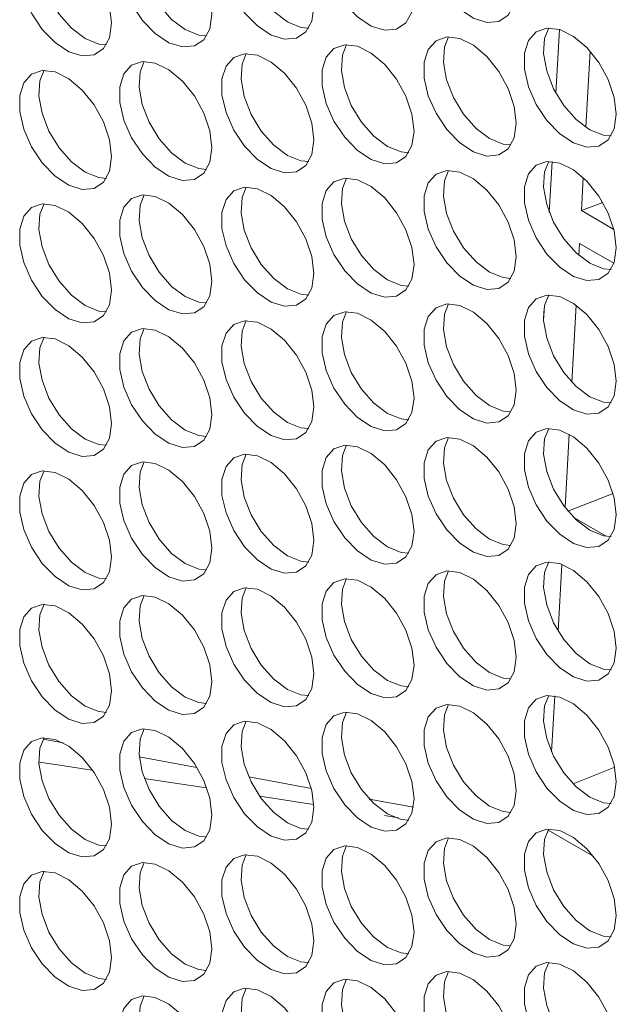
# Model space of a CAD drawing. Units: millimetres. Extents: x 74 to 2910, y 52 to 2015.
# Drawn here: x 2295 to 2332, y 1465 to 1526 of the extents above; entities that cross this region are included whole.
import ezdxf

# ---------------------------------------------------------------- set-up
doc = ezdxf.new("R2010")
doc.units = ezdxf.units.MM
doc.header["$LTSCALE"] = 10

msp = doc.modelspace()

# ---------------------------------------------------------------- linework, layer by layer
at = {"color": 7, "linetype": 'Continuous', "lineweight": 15}
for p, q in [((2328.076, 1525.058), (2327.862, 1521.165)), ((2329.699, 1519.076), (2329.955, 1523.739)), ((2327.633, 1516.981), (2327.461, 1513.867)), ((2329.419, 1513.98), (2329.531, 1516.008)), ((2330.744, 1514.467), (2329.419, 1513.98)), ((2329.419, 1513.98), (2331.411, 1512.83)), ((2329.268, 1511.239), (2329.309, 1511.976)), ((2329.309, 1511.976), (2331.415, 1510.761)), ((2327.138, 1507.989), (2327.105, 1507.386)), ((2328.842, 1503.481), (2329.101, 1508.195)), ((2328.421, 1495.812), (2328.668, 1500.308)), ((2331.365, 1496.671), (2328.59, 1495.6)), ((2328.927, 1495.227), (2330.937, 1494.067)), ((2328.005, 1488.256), (2328.23, 1492.344)), ((2327.599, 1480.869), (2327.788, 1484.299)), ((2331.461, 1479.946), (2328.91, 1478.914)), ((2302.685, 1479.256), (2306.467, 1478.671)), ((2309.759, 1478.161), (2313.031, 1477.655)), ((2317.37, 1476.983), (2318.236, 1476.849)), ((2327.382, 1476.089), (2330.186, 1474.469))]:
    msp.add_line(p, q, dxfattribs=at)
at = {"color": 8, "linetype": 'Continuous', "lineweight": 15}
for p, q in [((2296.502, 1481.649), (2297.721, 1481.426)), ((2302.374, 1480.572), (2305.9, 1479.924)), ((2309.084, 1479.34), (2312.903, 1478.639)), ((2316.443, 1477.989), (2319.143, 1477.494))]:
    msp.add_line(p, q, dxfattribs=at)
at = {"color": 7, "linetype": 'Continuous', "lineweight": 15, "flags": 128}
for points in [[(2325.435, 1527.488), (2325.309, 1528.523), (2324.943, 1529.611), (2324.37, 1530.656), (2323.64, 1531.564), (2322.818, 1532.256), (2321.977, 1532.668), (2321.192, 1532.766), (2320.533, 1532.539), (2320.058, 1532.009), (2319.809, 1531.222), (2319.809, 1530.248), (2320.058, 1529.175), (2320.533, 1528.096), (2321.192, 1527.108), (2321.977, 1526.3), (2322.818, 1525.742), (2323.64, 1525.484), (2324.37, 1525.549), (2324.943, 1525.932), (2325.309, 1526.598), (2325.435, 1527.488)], [(2319.184, 1527.013), (2319.058, 1528.049), (2318.692, 1529.137), (2318.119, 1530.182), (2317.389, 1531.09), (2316.567, 1531.781), (2315.726, 1532.194), (2314.941, 1532.291), (2314.282, 1532.065), (2313.807, 1531.535), (2313.559, 1530.748), (2313.559, 1529.774), (2313.807, 1528.7), (2314.282, 1527.622), (2314.941, 1526.634), (2315.726, 1525.825), (2316.567, 1525.267), (2317.389, 1525.009), (2318.119, 1525.075), (2318.692, 1525.457), (2319.058, 1526.123), (2319.184, 1527.013)], [(2313.06, 1526.466), (2312.935, 1527.501), (2312.569, 1528.59), (2311.995, 1529.634), (2311.265, 1530.543), (2310.443, 1531.234), (2309.602, 1531.646), (2308.818, 1531.744), (2308.158, 1531.517), (2307.683, 1530.987), (2307.435, 1530.2), (2307.435, 1529.227), (2307.683, 1528.153), (2308.158, 1527.074), (2308.818, 1526.087), (2309.602, 1525.278), (2310.443, 1524.72), (2311.265, 1524.462), (2311.995, 1524.527), (2312.569, 1524.91), (2312.935, 1525.576), (2313.06, 1526.466)], [(2308.925, 1531.75), (2308.676, 1531.111), (2308.613, 1530.177), (2308.801, 1529.119), (2309.223, 1528.033), (2309.841, 1527.014), (2310.6, 1526.153), (2311.434, 1525.527)], [(2306.81, 1525.992), (2306.684, 1527.027), (2306.318, 1528.115), (2305.745, 1529.16), (2305.014, 1530.068), (2304.193, 1530.759), (2303.352, 1531.172), (2302.567, 1531.269), (2301.908, 1531.043), (2301.433, 1530.513), (2301.184, 1529.726), (2301.184, 1528.752), (2301.433, 1527.678), (2301.908, 1526.6), (2302.567, 1525.612), (2303.352, 1524.804), (2304.193, 1524.245), (2305.014, 1523.988), (2305.745, 1524.053), (2306.318, 1524.435), (2306.684, 1525.101), (2306.81, 1525.992)], [(2302.675, 1531.276), (2302.426, 1530.637), (2302.363, 1529.703), (2302.55, 1528.645), (2302.972, 1527.559), (2303.59, 1526.54), (2304.35, 1525.679), (2305.183, 1525.052)], [(2300.686, 1525.444), (2300.56, 1526.479), (2300.194, 1527.568), (2299.621, 1528.612), (2298.891, 1529.521), (2298.069, 1530.212), (2297.228, 1530.625), (2296.443, 1530.722), (2295.784, 1530.495), (2295.309, 1529.965), (2295.061, 1529.178), (2295.061, 1528.205), (2295.309, 1527.131), (2295.784, 1526.052), (2296.443, 1525.065), (2297.228, 1524.256), (2298.069, 1523.698), (2298.891, 1523.44), (2299.621, 1523.505), (2300.194, 1523.888), (2300.56, 1524.554), (2300.686, 1525.444)], [(2296.551, 1530.728), (2296.302, 1530.09), (2296.239, 1529.155), (2296.427, 1528.098), (2296.848, 1527.011), (2297.466, 1525.992), (2298.226, 1525.131), (2299.06, 1524.505)], [(2311.434, 1525.527), (2312.268, 1525.19), (2312.74, 1525.142)], [(2305.183, 1525.052), (2306.017, 1524.716), (2306.49, 1524.667)], [(2331.558, 1519.87), (2331.433, 1520.905), (2331.067, 1521.994), (2330.493, 1523.038), (2329.763, 1523.947), (2328.941, 1524.638), (2328.101, 1525.05), (2327.316, 1525.148), (2326.657, 1524.921), (2326.182, 1524.391), (2325.933, 1523.604), (2325.933, 1522.63), (2326.182, 1521.557), (2326.657, 1520.478), (2327.316, 1519.491), (2328.101, 1518.682), (2328.941, 1518.124), (2329.763, 1517.866), (2330.493, 1517.931), (2331.067, 1518.314), (2331.433, 1518.98), (2331.558, 1519.87)], [(2327.424, 1525.154), (2327.174, 1524.515), (2327.111, 1523.581), (2327.299, 1522.523), (2327.721, 1521.437), (2328.339, 1520.418), (2329.098, 1519.557), (2329.932, 1518.93)], [(2299.06, 1524.505), (2299.893, 1524.169), (2300.366, 1524.12)], [(2325.435, 1519.322), (2325.309, 1520.358), (2324.943, 1521.446), (2324.37, 1522.491), (2323.64, 1523.399), (2322.818, 1524.09), (2321.977, 1524.503), (2321.192, 1524.6), (2320.533, 1524.374), (2320.058, 1523.843), (2319.809, 1523.057), (2319.809, 1522.083), (2320.058, 1521.009), (2320.533, 1519.931), (2321.192, 1518.943), (2321.977, 1518.134), (2322.818, 1517.576), (2323.64, 1517.318), (2324.37, 1517.384), (2324.943, 1517.766), (2325.309, 1518.432), (2325.435, 1519.322)], [(2321.3, 1524.606), (2321.051, 1523.968), (2320.988, 1523.033), (2321.175, 1521.976), (2321.597, 1520.889), (2322.215, 1519.87), (2322.975, 1519.009), (2323.808, 1518.383)], [(2319.184, 1518.848), (2319.058, 1519.883), (2318.692, 1520.972), (2318.119, 1522.016), (2317.389, 1522.925), (2316.567, 1523.616), (2315.726, 1524.028), (2314.941, 1524.126), (2314.282, 1523.899), (2313.807, 1523.369), (2313.559, 1522.582), (2313.559, 1521.609), (2313.807, 1520.535), (2314.282, 1519.456), (2314.941, 1518.469), (2315.726, 1517.66), (2316.567, 1517.102), (2317.389, 1516.844), (2318.119, 1516.909), (2318.692, 1517.292), (2319.058, 1517.958), (2319.184, 1518.848)], [(2315.049, 1524.132), (2314.8, 1523.493), (2314.737, 1522.559), (2314.925, 1521.502), (2315.346, 1520.415), (2315.964, 1519.396), (2316.724, 1518.535), (2317.558, 1517.909)], [(2306.81, 1517.826), (2306.684, 1518.861), (2306.318, 1519.95), (2305.745, 1520.995), (2305.014, 1521.903), (2304.193, 1522.594), (2303.352, 1523.007), (2302.567, 1523.104), (2301.908, 1522.878), (2301.433, 1522.347), (2301.184, 1521.56), (2301.184, 1520.587), (2301.433, 1519.513), (2301.908, 1518.434), (2302.567, 1517.447), (2303.352, 1516.638), (2304.193, 1516.08), (2305.014, 1515.822), (2305.745, 1515.887), (2306.318, 1516.27), (2306.684, 1516.936), (2306.81, 1517.826)], [(2302.675, 1523.11), (2302.426, 1522.472), (2302.363, 1521.537), (2302.55, 1520.48), (2302.972, 1519.393), (2303.59, 1518.374), (2304.35, 1517.513), (2305.183, 1516.887)], [(2313.06, 1518.301), (2312.935, 1519.336), (2312.569, 1520.424), (2311.995, 1521.469), (2311.265, 1522.377), (2310.443, 1523.068), (2309.602, 1523.481), (2308.818, 1523.578), (2308.158, 1523.352), (2307.683, 1522.822), (2307.435, 1522.035), (2307.435, 1521.061), (2307.683, 1519.987), (2308.158, 1518.909), (2308.818, 1517.921), (2309.602, 1517.112), (2310.443, 1516.554), (2311.265, 1516.296), (2311.995, 1516.362), (2312.569, 1516.744), (2312.935, 1517.41), (2313.06, 1518.301)], [(2308.925, 1523.584), (2308.676, 1522.946), (2308.613, 1522.011), (2308.801, 1520.954), (2309.223, 1519.867), (2309.841, 1518.848), (2310.6, 1517.987), (2311.434, 1517.361)], [(2300.686, 1517.279), (2300.56, 1518.314), (2300.194, 1519.402), (2299.621, 1520.447), (2298.891, 1521.355), (2298.069, 1522.046), (2297.228, 1522.459), (2296.443, 1522.556), (2295.784, 1522.33), (2295.309, 1521.8), (2295.061, 1521.013), (2295.061, 1520.039), (2295.309, 1518.965), (2295.784, 1517.887), (2296.443, 1516.899), (2297.228, 1516.091), (2298.069, 1515.532), (2298.891, 1515.275), (2299.621, 1515.34), (2300.194, 1515.722), (2300.56, 1516.388), (2300.686, 1517.279)], [(2296.551, 1522.563), (2296.302, 1521.924), (2296.239, 1520.99), (2296.427, 1519.932), (2296.848, 1518.846), (2297.466, 1517.827), (2298.226, 1516.966), (2299.06, 1516.339)], [(2329.932, 1518.93), (2330.766, 1518.594), (2331.238, 1518.546)], [(2323.808, 1518.383), (2324.642, 1518.047), (2325.115, 1517.998)], [(2317.558, 1517.909), (2318.391, 1517.572), (2318.864, 1517.524)], [(2311.434, 1517.361), (2312.268, 1517.025), (2312.74, 1516.976)], [(2305.183, 1516.887), (2306.017, 1516.551), (2306.49, 1516.502)], [(2325.435, 1511.157), (2325.309, 1512.192), (2324.943, 1513.281), (2324.37, 1514.325), (2323.64, 1515.234), (2322.818, 1515.925), (2321.977, 1516.337), (2321.192, 1516.435), (2320.533, 1516.208), (2320.058, 1515.678), (2319.809, 1514.891), (2319.809, 1513.918), (2320.058, 1512.844), (2320.533, 1511.765), (2321.192, 1510.778), (2321.977, 1509.969), (2322.818, 1509.411), (2323.64, 1509.153), (2324.37, 1509.218), (2324.943, 1509.601), (2325.309, 1510.267), (2325.435, 1511.157)], [(2321.3, 1516.441), (2321.051, 1515.802), (2320.988, 1514.868), (2321.175, 1513.81), (2321.597, 1512.724), (2322.215, 1511.705), (2322.975, 1510.844), (2323.808, 1510.218)], [(2331.558, 1511.704), (2331.433, 1512.74), (2331.067, 1513.828), (2330.493, 1514.873), (2329.763, 1515.781), (2328.941, 1516.472), (2328.101, 1516.885), (2327.316, 1516.982), (2326.657, 1516.756), (2326.182, 1516.226), (2325.933, 1515.439), (2325.933, 1514.465), (2326.182, 1513.391), (2326.657, 1512.313), (2327.316, 1511.325), (2328.101, 1510.516), (2328.941, 1509.958), (2329.763, 1509.7), (2330.493, 1509.766), (2331.067, 1510.148), (2331.433, 1510.814), (2331.558, 1511.704)], [(2327.424, 1516.988), (2327.174, 1516.35), (2327.111, 1515.415), (2327.299, 1514.358), (2327.721, 1513.271), (2328.339, 1512.252), (2329.098, 1511.391), (2329.932, 1510.765)], [(2299.06, 1516.339), (2299.893, 1516.003), (2300.366, 1515.954)], [(2319.184, 1510.683), (2319.058, 1511.718), (2318.692, 1512.806), (2318.119, 1513.851), (2317.389, 1514.759), (2316.567, 1515.45), (2315.726, 1515.863), (2314.941, 1515.96), (2314.282, 1515.734), (2313.807, 1515.204), (2313.559, 1514.417), (2313.559, 1513.443), (2313.807, 1512.369), (2314.282, 1511.291), (2314.941, 1510.303), (2315.726, 1509.495), (2316.567, 1508.936), (2317.389, 1508.679), (2318.119, 1508.744), (2318.692, 1509.126), (2319.058, 1509.792), (2319.184, 1510.683)], [(2315.049, 1515.967), (2314.8, 1515.328), (2314.737, 1514.394), (2314.925, 1513.336), (2315.346, 1512.25), (2315.964, 1511.231), (2316.724, 1510.37), (2317.558, 1509.743)], [(2313.06, 1510.135), (2312.935, 1511.17), (2312.569, 1512.259), (2311.995, 1513.303), (2311.265, 1514.212), (2310.443, 1514.903), (2309.602, 1515.316), (2308.818, 1515.413), (2308.158, 1515.186), (2307.683, 1514.656), (2307.435, 1513.869), (2307.435, 1512.896), (2307.683, 1511.822), (2308.158, 1510.743), (2308.818, 1509.756), (2309.602, 1508.947), (2310.443, 1508.389), (2311.265, 1508.131), (2311.995, 1508.196), (2312.569, 1508.579), (2312.935, 1509.245), (2313.06, 1510.135)], [(2308.925, 1515.419), (2308.676, 1514.781), (2308.613, 1513.846), (2308.801, 1512.789), (2309.223, 1511.702), (2309.841, 1510.683), (2310.6, 1509.822), (2311.434, 1509.196)], [(2306.81, 1509.661), (2306.684, 1510.696), (2306.318, 1511.784), (2305.745, 1512.829), (2305.014, 1513.737), (2304.193, 1514.429), (2303.352, 1514.841), (2302.567, 1514.939), (2301.908, 1514.712), (2301.433, 1514.182), (2301.184, 1513.395), (2301.184, 1512.421), (2301.433, 1511.348), (2301.908, 1510.269), (2302.567, 1509.281), (2303.352, 1508.473), (2304.193, 1507.915), (2305.014, 1507.657), (2305.745, 1507.722), (2306.318, 1508.105), (2306.684, 1508.771), (2306.81, 1509.661)], [(2302.675, 1514.945), (2302.426, 1514.306), (2302.363, 1513.372), (2302.55, 1512.314), (2302.972, 1511.228), (2303.59, 1510.209), (2304.35, 1509.348), (2305.183, 1508.721)], [(2300.686, 1509.113), (2300.56, 1510.149), (2300.194, 1511.237), (2299.621, 1512.282), (2298.891, 1513.19), (2298.069, 1513.881), (2297.228, 1514.294), (2296.443, 1514.391), (2295.784, 1514.165), (2295.309, 1513.634), (2295.061, 1512.847), (2295.061, 1511.874), (2295.309, 1510.8), (2295.784, 1509.721), (2296.443, 1508.734), (2297.228, 1507.925), (2298.069, 1507.367), (2298.891, 1507.109), (2299.621, 1507.174), (2300.194, 1507.557), (2300.56, 1508.223), (2300.686, 1509.113)], [(2296.551, 1514.397), (2296.302, 1513.759), (2296.239, 1512.824), (2296.427, 1511.767), (2296.848, 1510.68), (2297.466, 1509.661), (2298.226, 1508.8), (2299.06, 1508.174)], [(2329.932, 1510.765), (2330.766, 1510.429), (2331.238, 1510.38)], [(2323.808, 1510.218), (2324.642, 1509.881), (2325.115, 1509.833)], [(2311.434, 1509.196), (2312.268, 1508.86), (2312.74, 1508.811)], [(2317.558, 1509.743), (2318.391, 1509.407), (2318.864, 1509.358)], [(2305.183, 1508.721), (2306.017, 1508.385), (2306.49, 1508.337)], [(2331.558, 1503.539), (2331.433, 1504.574), (2331.067, 1505.663), (2330.493, 1506.707), (2329.763, 1507.616), (2328.941, 1508.307), (2328.101, 1508.72), (2327.316, 1508.817), (2326.657, 1508.59), (2326.182, 1508.06), (2325.933, 1507.273), (2325.933, 1506.3), (2326.182, 1505.226), (2326.657, 1504.147), (2327.316, 1503.16), (2328.101, 1502.351), (2328.941, 1501.793), (2329.763, 1501.535), (2330.493, 1501.6), (2331.067, 1501.983), (2331.433, 1502.649), (2331.558, 1503.539)], [(2327.424, 1508.823), (2327.174, 1508.185), (2327.111, 1507.25), (2327.299, 1506.193), (2327.721, 1505.106), (2328.339, 1504.087), (2329.098, 1503.226), (2329.932, 1502.6)], [(2299.06, 1508.174), (2299.893, 1507.838), (2300.366, 1507.789)], [(2325.435, 1502.992), (2325.309, 1504.027), (2324.943, 1505.115), (2324.37, 1506.16), (2323.64, 1507.068), (2322.818, 1507.759), (2321.977, 1508.172), (2321.192, 1508.269), (2320.533, 1508.043), (2320.058, 1507.513), (2319.809, 1506.726), (2319.809, 1505.752), (2320.058, 1504.678), (2320.533, 1503.6), (2321.192, 1502.612), (2321.977, 1501.803), (2322.818, 1501.245), (2323.64, 1500.987), (2324.37, 1501.053), (2324.943, 1501.435), (2325.309, 1502.101), (2325.435, 1502.992)], [(2321.3, 1508.275), (2321.051, 1507.637), (2320.988, 1506.702), (2321.175, 1505.645), (2321.597, 1504.558), (2322.215, 1503.539), (2322.975, 1502.679), (2323.808, 1502.052)], [(2319.184, 1502.517), (2319.058, 1503.553), (2318.692, 1504.641), (2318.119, 1505.686), (2317.389, 1506.594), (2316.567, 1507.285), (2315.726, 1507.698), (2314.941, 1507.795), (2314.282, 1507.569), (2313.807, 1507.038), (2313.559, 1506.251), (2313.559, 1505.278), (2313.807, 1504.204), (2314.282, 1503.125), (2314.941, 1502.138), (2315.726, 1501.329), (2316.567, 1500.771), (2317.389, 1500.513), (2318.119, 1500.578), (2318.692, 1500.961), (2319.058, 1501.627), (2319.184, 1502.517)], [(2315.049, 1507.801), (2314.8, 1507.163), (2314.737, 1506.228), (2314.925, 1505.171), (2315.346, 1504.084), (2315.964, 1503.065), (2316.724, 1502.204), (2317.558, 1501.578)], [(2306.81, 1501.495), (2306.684, 1502.531), (2306.318, 1503.619), (2305.745, 1504.664), (2305.014, 1505.572), (2304.193, 1506.263), (2303.352, 1506.676), (2302.567, 1506.773), (2301.908, 1506.547), (2301.433, 1506.016), (2301.184, 1505.23), (2301.184, 1504.256), (2301.433, 1503.182), (2301.908, 1502.104), (2302.567, 1501.116), (2303.352, 1500.307), (2304.193, 1499.749), (2305.014, 1499.491), (2305.745, 1499.557), (2306.318, 1499.939), (2306.684, 1500.605), (2306.81, 1501.495)], [(2302.675, 1506.779), (2302.426, 1506.141), (2302.363, 1505.206), (2302.55, 1504.149), (2302.972, 1503.062), (2303.59, 1502.043), (2304.35, 1501.182), (2305.183, 1500.556)], [(2313.06, 1501.97), (2312.935, 1503.005), (2312.569, 1504.093), (2311.995, 1505.138), (2311.265, 1506.046), (2310.443, 1506.738), (2309.602, 1507.15), (2308.818, 1507.247), (2308.158, 1507.021), (2307.683, 1506.491), (2307.435, 1505.704), (2307.435, 1504.73), (2307.683, 1503.656), (2308.158, 1502.578), (2308.818, 1501.59), (2309.602, 1500.782), (2310.443, 1500.223), (2311.265, 1499.966), (2311.995, 1500.031), (2312.569, 1500.414), (2312.935, 1501.08), (2313.06, 1501.97)], [(2308.925, 1507.254), (2308.676, 1506.615), (2308.613, 1505.681), (2308.801, 1504.623), (2309.223, 1503.537), (2309.841, 1502.518), (2310.6, 1501.657), (2311.434, 1501.03)], [(2300.686, 1500.948), (2300.56, 1501.983), (2300.194, 1503.071), (2299.621, 1504.116), (2298.891, 1505.025), (2298.069, 1505.716), (2297.228, 1506.128), (2296.443, 1506.226), (2295.784, 1505.999), (2295.309, 1505.469), (2295.061, 1504.682), (2295.061, 1503.708), (2295.309, 1502.635), (2295.784, 1501.556), (2296.443, 1500.568), (2297.228, 1499.76), (2298.069, 1499.202), (2298.891, 1498.944), (2299.621, 1499.009), (2300.194, 1499.392), (2300.56, 1500.058), (2300.686, 1500.948)], [(2296.551, 1506.232), (2296.302, 1505.593), (2296.239, 1504.659), (2296.427, 1503.601), (2296.848, 1502.515), (2297.466, 1501.496), (2298.226, 1500.635), (2299.06, 1500.008)], [(2329.932, 1502.6), (2330.766, 1502.264), (2331.238, 1502.215)], [(2323.808, 1502.052), (2324.642, 1501.716), (2325.115, 1501.667)], [(2317.558, 1501.578), (2318.391, 1501.242), (2318.864, 1501.193)], [(2311.434, 1501.03), (2312.268, 1500.694), (2312.74, 1500.645)], [(2305.183, 1500.556), (2306.017, 1500.22), (2306.49, 1500.171)], [(2331.558, 1495.374), (2331.433, 1496.409), (2331.067, 1497.497), (2330.493, 1498.542), (2329.763, 1499.45), (2328.941, 1500.142), (2328.101, 1500.554), (2327.316, 1500.651), (2326.657, 1500.425), (2326.182, 1499.895), (2325.933, 1499.108), (2325.933, 1498.134), (2326.182, 1497.06), (2326.657, 1495.982), (2327.316, 1494.994), (2328.101, 1494.186), (2328.941, 1493.627), (2329.763, 1493.37), (2330.493, 1493.435), (2331.067, 1493.817), (2331.433, 1494.483), (2331.558, 1495.374)], [(2327.424, 1500.658), (2327.174, 1500.019), (2327.111, 1499.085), (2327.299, 1498.027), (2327.721, 1496.941), (2328.339, 1495.922), (2329.098, 1495.061), (2329.932, 1494.434)], [(2299.06, 1500.008), (2299.893, 1499.672), (2300.366, 1499.624)], [(2319.184, 1494.352), (2319.058, 1495.387), (2318.692, 1496.475), (2318.119, 1497.52), (2317.389, 1498.429), (2316.567, 1499.12), (2315.726, 1499.532), (2314.941, 1499.63), (2314.282, 1499.403), (2313.807, 1498.873), (2313.559, 1498.086), (2313.559, 1497.112), (2313.807, 1496.039), (2314.282, 1494.96), (2314.941, 1493.972), (2315.726, 1493.164), (2316.567, 1492.606), (2317.389, 1492.348), (2318.119, 1492.413), (2318.692, 1492.796), (2319.058, 1493.462), (2319.184, 1494.352)], [(2315.049, 1499.636), (2314.8, 1498.997), (2314.737, 1498.063), (2314.925, 1497.005), (2315.346, 1495.919), (2315.964, 1494.9), (2316.724, 1494.039), (2317.558, 1493.412)], [(2325.435, 1494.826), (2325.309, 1495.861), (2324.943, 1496.95), (2324.37, 1497.994), (2323.64, 1498.903), (2322.818, 1499.594), (2321.977, 1500.007), (2321.192, 1500.104), (2320.533, 1499.877), (2320.058, 1499.347), (2319.809, 1498.56), (2319.809, 1497.587), (2320.058, 1496.513), (2320.533, 1495.434), (2321.192, 1494.447), (2321.977, 1493.638), (2322.818, 1493.08), (2323.64, 1492.822), (2324.37, 1492.887), (2324.943, 1493.27), (2325.309, 1493.936), (2325.435, 1494.826)], [(2321.3, 1500.11), (2321.051, 1499.472), (2320.988, 1498.537), (2321.175, 1497.48), (2321.597, 1496.393), (2322.215, 1495.374), (2322.975, 1494.513), (2323.808, 1493.887)], [(2313.06, 1493.804), (2312.935, 1494.84), (2312.569, 1495.928), (2311.995, 1496.973), (2311.265, 1497.881), (2310.443, 1498.572), (2309.602, 1498.985), (2308.818, 1499.082), (2308.158, 1498.856), (2307.683, 1498.325), (2307.435, 1497.538), (2307.435, 1496.565), (2307.683, 1495.491), (2308.158, 1494.412), (2308.818, 1493.425), (2309.602, 1492.616), (2310.443, 1492.058), (2311.265, 1491.8), (2311.995, 1491.865), (2312.569, 1492.248), (2312.935, 1492.914), (2313.06, 1493.804)], [(2308.925, 1499.088), (2308.676, 1498.45), (2308.613, 1497.515), (2308.801, 1496.458), (2309.223, 1495.371), (2309.841, 1494.352), (2310.6, 1493.491), (2311.434, 1492.865)], [(2306.81, 1493.33), (2306.684, 1494.365), (2306.318, 1495.454), (2305.745, 1496.498), (2305.014, 1497.407), (2304.193, 1498.098), (2303.352, 1498.51), (2302.567, 1498.608), (2301.908, 1498.381), (2301.433, 1497.851), (2301.184, 1497.064), (2301.184, 1496.091), (2301.433, 1495.017), (2301.908, 1493.938), (2302.567, 1492.951), (2303.352, 1492.142), (2304.193, 1491.584), (2305.014, 1491.326), (2305.745, 1491.391), (2306.318, 1491.774), (2306.684, 1492.44), (2306.81, 1493.33)], [(2302.675, 1498.614), (2302.426, 1497.975), (2302.363, 1497.041), (2302.55, 1495.983), (2302.972, 1494.897), (2303.59, 1493.878), (2304.35, 1493.017), (2305.183, 1492.391)], [(2300.686, 1492.782), (2300.56, 1493.818), (2300.194, 1494.906), (2299.621, 1495.951), (2298.891, 1496.859), (2298.069, 1497.55), (2297.228, 1497.963), (2296.443, 1498.06), (2295.784, 1497.834), (2295.309, 1497.304), (2295.061, 1496.517), (2295.061, 1495.543), (2295.309, 1494.469), (2295.784, 1493.391), (2296.443, 1492.403), (2297.228, 1491.594), (2298.069, 1491.036), (2298.891, 1490.778), (2299.621, 1490.844), (2300.194, 1491.226), (2300.56, 1491.892), (2300.686, 1492.782)], [(2296.551, 1498.066), (2296.302, 1497.428), (2296.239, 1496.493), (2296.427, 1495.436), (2296.848, 1494.349), (2297.466, 1493.33), (2298.226, 1492.469), (2299.06, 1491.843)], [(2329.932, 1494.434), (2330.766, 1494.098), (2331.238, 1494.049)], [(2323.808, 1493.887), (2324.642, 1493.551), (2325.115, 1493.502)], [(2317.558, 1493.412), (2318.391, 1493.076), (2318.864, 1493.028)], [(2305.183, 1492.391), (2306.017, 1492.054), (2306.49, 1492.006)], [(2311.434, 1492.865), (2312.268, 1492.529), (2312.74, 1492.48)], [(2331.558, 1487.208), (2331.433, 1488.244), (2331.067, 1489.332), (2330.493, 1490.377), (2329.763, 1491.285), (2328.941, 1491.976), (2328.101, 1492.389), (2327.316, 1492.486), (2326.657, 1492.26), (2326.182, 1491.729), (2325.933, 1490.942), (2325.933, 1489.969), (2326.182, 1488.895), (2326.657, 1487.816), (2327.316, 1486.829), (2328.101, 1486.02), (2328.941, 1485.462), (2329.763, 1485.204), (2330.493, 1485.269), (2331.067, 1485.652), (2331.433, 1486.318), (2331.558, 1487.208)], [(2327.424, 1492.492), (2327.174, 1491.854), (2327.111, 1490.919), (2327.299, 1489.862), (2327.721, 1488.775), (2328.339, 1487.756), (2329.098, 1486.895), (2329.932, 1486.269)], [(2299.06, 1491.843), (2299.893, 1491.507), (2300.366, 1491.458)], [(2325.435, 1486.661), (2325.309, 1487.696), (2324.943, 1488.784), (2324.37, 1489.829), (2323.64, 1490.737), (2322.818, 1491.429), (2321.977, 1491.841), (2321.192, 1491.939), (2320.533, 1491.712), (2320.058, 1491.182), (2319.809, 1490.395), (2319.809, 1489.421), (2320.058, 1488.348), (2320.533, 1487.269), (2321.192, 1486.281), (2321.977, 1485.473), (2322.818, 1484.914), (2323.64, 1484.657), (2324.37, 1484.722), (2324.943, 1485.105), (2325.309, 1485.771), (2325.435, 1486.661)], [(2321.3, 1491.945), (2321.051, 1491.306), (2320.988, 1490.372), (2321.175, 1489.314), (2321.597, 1488.228), (2322.215, 1487.209), (2322.975, 1486.348), (2323.808, 1485.721)], [(2319.184, 1486.186), (2319.058, 1487.222), (2318.692, 1488.31), (2318.119, 1489.355), (2317.389, 1490.263), (2316.567, 1490.954), (2315.726, 1491.367), (2314.941, 1491.464), (2314.282, 1491.238), (2313.807, 1490.707), (2313.559, 1489.921), (2313.559, 1488.947), (2313.807, 1487.873), (2314.282, 1486.795), (2314.941, 1485.807), (2315.726, 1484.998), (2316.567, 1484.44), (2317.389, 1484.182), (2318.119, 1484.248), (2318.692, 1484.63), (2319.058, 1485.296), (2319.184, 1486.186)], [(2315.049, 1491.47), (2314.8, 1490.832), (2314.737, 1489.897), (2314.925, 1488.84), (2315.346, 1487.753), (2315.964, 1486.734), (2316.724, 1485.873), (2317.558, 1485.247)], [(2313.06, 1485.639), (2312.935, 1486.674), (2312.569, 1487.762), (2311.995, 1488.807), (2311.265, 1489.716), (2310.443, 1490.407), (2309.602, 1490.819), (2308.818, 1490.917), (2308.158, 1490.69), (2307.683, 1490.16), (2307.435, 1489.373), (2307.435, 1488.399), (2307.683, 1487.326), (2308.158, 1486.247), (2308.818, 1485.26), (2309.602, 1484.451), (2310.443, 1483.893), (2311.265, 1483.635), (2311.995, 1483.7), (2312.569, 1484.083), (2312.935, 1484.749), (2313.06, 1485.639)], [(2308.925, 1490.923), (2308.676, 1490.284), (2308.613, 1489.35), (2308.801, 1488.292), (2309.223, 1487.206), (2309.841, 1486.187), (2310.6, 1485.326), (2311.434, 1484.699)], [(2296.551, 1489.901), (2296.302, 1489.262), (2296.239, 1488.328), (2296.427, 1487.27), (2296.848, 1486.184), (2297.466, 1485.165), (2298.226, 1484.304), (2299.06, 1483.678)], [(2306.81, 1485.165), (2306.684, 1486.2), (2306.318, 1487.288), (2305.745, 1488.333), (2305.014, 1489.241), (2304.193, 1489.932), (2303.352, 1490.345), (2302.567, 1490.442), (2301.908, 1490.216), (2301.433, 1489.686), (2301.184, 1488.899), (2301.184, 1487.925), (2301.433, 1486.851), (2301.908, 1485.773), (2302.567, 1484.785), (2303.352, 1483.976), (2304.193, 1483.418), (2305.014, 1483.16), (2305.745, 1483.226), (2306.318, 1483.608), (2306.684, 1484.274), (2306.81, 1485.165)], [(2302.675, 1490.448), (2302.426, 1489.81), (2302.363, 1488.876), (2302.55, 1487.818), (2302.972, 1486.732), (2303.59, 1485.713), (2304.35, 1484.852), (2305.183, 1484.225)], [(2300.686, 1484.617), (2300.56, 1485.652), (2300.194, 1486.741), (2299.621, 1487.785), (2298.891, 1488.694), (2298.069, 1489.385), (2297.228, 1489.797), (2296.443, 1489.895), (2295.784, 1489.668), (2295.309, 1489.138), (2295.061, 1488.351), (2295.061, 1487.378), (2295.309, 1486.304), (2295.784, 1485.225), (2296.443, 1484.238), (2297.228, 1483.429), (2298.069, 1482.871), (2298.891, 1482.613), (2299.621, 1482.678), (2300.194, 1483.061), (2300.56, 1483.727), (2300.686, 1484.617)], [(2323.808, 1485.721), (2324.642, 1485.385), (2325.115, 1485.336)], [(2329.932, 1486.269), (2330.766, 1485.933), (2331.238, 1485.884)], [(2317.558, 1485.247), (2318.391, 1484.911), (2318.864, 1484.862)], [(2311.434, 1484.699), (2312.268, 1484.363), (2312.74, 1484.315)], [(2305.183, 1484.225), (2306.017, 1483.889), (2306.49, 1483.84)], [(2331.558, 1479.043), (2331.433, 1480.078), (2331.067, 1481.166), (2330.493, 1482.211), (2329.763, 1483.12), (2328.941, 1483.811), (2328.101, 1484.223), (2327.316, 1484.321), (2326.657, 1484.094), (2326.182, 1483.564), (2325.933, 1482.777), (2325.933, 1481.803), (2326.182, 1480.73), (2326.657, 1479.651), (2327.316, 1478.664), (2328.101, 1477.855), (2328.941, 1477.297), (2329.763, 1477.039), (2330.493, 1477.104), (2331.067, 1477.487), (2331.433, 1478.153), (2331.558, 1479.043)], [(2327.424, 1484.327), (2327.174, 1483.688), (2327.111, 1482.754), (2327.299, 1481.696), (2327.721, 1480.61), (2328.339, 1479.591), (2329.098, 1478.73), (2329.932, 1478.103)], [(2299.06, 1483.678), (2299.893, 1483.341), (2300.366, 1483.293)], [(2319.184, 1478.021), (2319.058, 1479.056), (2318.692, 1480.145), (2318.119, 1481.189), (2317.389, 1482.098), (2316.567, 1482.789), (2315.726, 1483.201), (2314.941, 1483.299), (2314.282, 1483.072), (2313.807, 1482.542), (2313.559, 1481.755), (2313.559, 1480.782), (2313.807, 1479.708), (2314.282, 1478.629), (2314.941, 1477.642), (2315.726, 1476.833), (2316.567, 1476.275), (2317.389, 1476.017), (2318.119, 1476.082), (2318.692, 1476.465), (2319.058, 1477.131), (2319.184, 1478.021)], [(2315.049, 1483.305), (2314.8, 1482.666), (2314.737, 1481.732), (2314.925, 1480.674), (2315.346, 1479.588), (2315.964, 1478.569), (2316.724, 1477.708), (2317.558, 1477.082)], [(2325.435, 1478.495), (2325.309, 1479.531), (2324.943, 1480.619), (2324.37, 1481.664), (2323.64, 1482.572), (2322.818, 1483.263), (2321.977, 1483.676), (2321.192, 1483.773), (2320.533, 1483.547), (2320.058, 1483.016), (2319.809, 1482.229), (2319.809, 1481.256), (2320.058, 1480.182), (2320.533, 1479.104), (2321.192, 1478.116), (2321.977, 1477.307), (2322.818, 1476.749), (2323.64, 1476.491), (2324.37, 1476.556), (2324.943, 1476.939), (2325.309, 1477.605), (2325.435, 1478.495)], [(2321.3, 1483.779), (2321.051, 1483.141), (2320.988, 1482.206), (2321.175, 1481.149), (2321.597, 1480.062), (2322.215, 1479.043), (2322.975, 1478.182), (2323.808, 1477.556)], [(2313.06, 1477.473), (2312.935, 1478.509), (2312.569, 1479.597), (2311.995, 1480.642), (2311.265, 1481.55), (2310.443, 1482.241), (2309.602, 1482.654), (2308.818, 1482.751), (2308.158, 1482.525), (2307.683, 1481.995), (2307.435, 1481.208), (2307.435, 1480.234), (2307.683, 1479.16), (2308.158, 1478.082), (2308.818, 1477.094), (2309.602, 1476.285), (2310.443, 1475.727), (2311.265, 1475.469), (2311.995, 1475.535), (2312.569, 1475.917), (2312.935, 1476.583), (2313.06, 1477.473)], [(2308.925, 1482.757), (2308.676, 1482.119), (2308.613, 1481.184), (2308.801, 1480.127), (2309.223, 1479.04), (2309.841, 1478.021), (2310.6, 1477.16), (2311.434, 1476.534)], [(2306.81, 1476.999), (2306.684, 1478.034), (2306.318, 1479.123), (2305.745, 1480.168), (2305.014, 1481.076), (2304.193, 1481.767), (2303.352, 1482.18), (2302.567, 1482.277), (2301.908, 1482.05), (2301.433, 1481.52), (2301.184, 1480.733), (2301.184, 1479.76), (2301.433, 1478.686), (2301.908, 1477.607), (2302.567, 1476.62), (2303.352, 1475.811), (2304.193, 1475.253), (2305.014, 1474.995), (2305.745, 1475.06), (2306.318, 1475.443), (2306.684, 1476.109), (2306.81, 1476.999)], [(2302.675, 1482.283), (2302.426, 1481.645), (2302.363, 1480.71), (2302.55, 1479.653), (2302.972, 1478.566), (2303.59, 1477.547), (2304.35, 1476.686), (2305.183, 1476.06)], [(2300.686, 1476.452), (2300.56, 1477.487), (2300.194, 1478.575), (2299.621, 1479.62), (2298.891, 1480.528), (2298.069, 1481.219), (2297.228, 1481.632), (2296.443, 1481.729), (2295.784, 1481.503), (2295.309, 1480.973), (2295.061, 1480.186), (2295.061, 1479.212), (2295.309, 1478.138), (2295.784, 1477.06), (2296.443, 1476.072), (2297.228, 1475.264), (2298.069, 1474.705), (2298.891, 1474.448), (2299.621, 1474.513), (2300.194, 1474.895), (2300.56, 1475.561), (2300.686, 1476.452)], [(2296.551, 1481.736), (2296.302, 1481.097), (2296.239, 1480.163), (2296.427, 1479.105), (2296.848, 1478.019), (2297.466, 1477), (2298.226, 1476.139), (2299.06, 1475.512)], [(2296.259, 1480.251), (2297.514, 1480.056), (2298.82, 1479.854), (2299.477, 1479.752)], [(2329.932, 1478.103), (2330.766, 1477.767), (2331.238, 1477.719)], [(2323.808, 1477.556), (2324.642, 1477.22), (2325.115, 1477.171)], [(2317.558, 1477.082), (2318.391, 1476.745), (2318.864, 1476.697)], [(2305.183, 1476.06), (2306.017, 1475.724), (2306.49, 1475.675)], [(2311.434, 1476.534), (2312.268, 1476.198), (2312.74, 1476.149)], [(2331.558, 1470.877), (2331.433, 1471.913), (2331.067, 1473.001), (2330.493, 1474.046), (2329.763, 1474.954), (2328.941, 1475.645), (2328.101, 1476.058), (2327.316, 1476.155), (2326.657, 1475.929), (2326.182, 1475.399), (2325.933, 1474.612), (2325.933, 1473.638), (2326.182, 1472.564), (2326.657, 1471.486), (2327.316, 1470.498), (2328.101, 1469.689), (2328.941, 1469.131), (2329.763, 1468.873), (2330.493, 1468.939), (2331.067, 1469.321), (2331.433, 1469.987), (2331.558, 1470.877)], [(2327.424, 1476.161), (2327.174, 1475.523), (2327.111, 1474.588), (2327.299, 1473.531), (2327.721, 1472.444), (2328.339, 1471.425), (2329.098, 1470.564), (2329.932, 1469.938)], [(2299.06, 1475.512), (2299.893, 1475.176), (2300.366, 1475.127)], [(2325.435, 1470.33), (2325.309, 1471.365), (2324.943, 1472.454), (2324.37, 1473.498), (2323.64, 1474.407), (2322.818, 1475.098), (2321.977, 1475.51), (2321.192, 1475.608), (2320.533, 1475.381), (2320.058, 1474.851), (2319.809, 1474.064), (2319.809, 1473.09), (2320.058, 1472.017), (2320.533, 1470.938), (2321.192, 1469.951), (2321.977, 1469.142), (2322.818, 1468.584), (2323.64, 1468.326), (2324.37, 1468.391), (2324.943, 1468.774), (2325.309, 1469.44), (2325.435, 1470.33)], [(2321.3, 1475.614), (2321.051, 1474.975), (2320.988, 1474.041), (2321.175, 1472.983), (2321.597, 1471.897), (2322.215, 1470.878), (2322.975, 1470.017), (2323.808, 1469.39)], [(2319.184, 1469.856), (2319.058, 1470.891), (2318.692, 1471.979), (2318.119, 1473.024), (2317.389, 1473.932), (2316.567, 1474.623), (2315.726, 1475.036), (2314.941, 1475.133), (2314.282, 1474.907), (2313.807, 1474.377), (2313.559, 1473.59), (2313.559, 1472.616), (2313.807, 1471.542), (2314.282, 1470.464), (2314.941, 1469.476), (2315.726, 1468.667), (2316.567, 1468.109), (2317.389, 1467.852), (2318.119, 1467.917), (2318.692, 1468.299), (2319.058, 1468.965), (2319.184, 1469.856)], [(2315.049, 1475.139), (2314.8, 1474.501), (2314.737, 1473.567), (2314.925, 1472.509), (2315.346, 1471.423), (2315.964, 1470.404), (2316.724, 1469.543), (2317.558, 1468.916)], [(2313.06, 1469.308), (2312.935, 1470.343), (2312.569, 1471.432), (2311.995, 1472.476), (2311.265, 1473.385), (2310.443, 1474.076), (2309.602, 1474.488), (2308.818, 1474.586), (2308.158, 1474.359), (2307.683, 1473.829), (2307.435, 1473.042), (2307.435, 1472.069), (2307.683, 1470.995), (2308.158, 1469.916), (2308.818, 1468.929), (2309.602, 1468.12), (2310.443, 1467.562), (2311.265, 1467.304), (2311.995, 1467.369), (2312.569, 1467.752), (2312.935, 1468.418), (2313.06, 1469.308)], [(2308.925, 1474.592), (2308.676, 1473.953), (2308.613, 1473.019), (2308.801, 1471.962), (2309.223, 1470.875), (2309.841, 1469.856), (2310.6, 1468.995), (2311.434, 1468.369)], [(2306.81, 1468.834), (2306.684, 1469.869), (2306.318, 1470.957), (2305.745, 1472.002), (2305.014, 1472.91), (2304.193, 1473.602), (2303.352, 1474.014), (2302.567, 1474.112), (2301.908, 1473.885), (2301.433, 1473.355), (2301.184, 1472.568), (2301.184, 1471.594), (2301.433, 1470.521), (2301.908, 1469.442), (2302.567, 1468.454), (2303.352, 1467.646), (2304.193, 1467.088), (2305.014, 1466.83), (2305.745, 1466.895), (2306.318, 1467.278), (2306.684, 1467.944), (2306.81, 1468.834)], [(2302.675, 1474.118), (2302.426, 1473.479), (2302.363, 1472.545), (2302.55, 1471.487), (2302.972, 1470.401), (2303.59, 1469.382), (2304.35, 1468.521), (2305.183, 1467.894)], [(2300.686, 1468.286), (2300.56, 1469.321), (2300.194, 1470.41), (2299.621, 1471.455), (2298.891, 1472.363), (2298.069, 1473.054), (2297.228, 1473.467), (2296.443, 1473.564), (2295.784, 1473.338), (2295.309, 1472.807), (2295.061, 1472.02), (2295.061, 1471.047), (2295.309, 1469.973), (2295.784, 1468.894), (2296.443, 1467.907), (2297.228, 1467.098), (2298.069, 1466.54), (2298.891, 1466.282), (2299.621, 1466.347), (2300.194, 1466.73), (2300.56, 1467.396), (2300.686, 1468.286)], [(2296.551, 1473.57), (2296.302, 1472.932), (2296.239, 1471.997), (2296.427, 1470.94), (2296.848, 1469.853), (2297.466, 1468.834), (2298.226, 1467.973), (2299.06, 1467.347)], [(2329.932, 1469.938), (2330.766, 1469.602), (2331.238, 1469.553)], [(2317.558, 1468.916), (2318.391, 1468.58), (2318.864, 1468.531)], [(2323.808, 1469.39), (2324.642, 1469.054), (2325.115, 1469.006)], [(2311.434, 1468.369), (2312.268, 1468.032), (2312.74, 1467.984)], [(2305.183, 1467.894), (2306.017, 1467.558), (2306.49, 1467.509)], [(2331.558, 1462.712), (2331.433, 1463.747), (2331.067, 1464.836), (2330.493, 1465.88), (2329.763, 1466.789), (2328.941, 1467.48), (2328.101, 1467.892), (2327.316, 1467.99), (2326.657, 1467.763), (2326.182, 1467.233), (2325.933, 1466.446), (2325.933, 1465.473), (2326.182, 1464.399), (2326.657, 1463.32), (2327.316, 1462.333), (2328.101, 1461.524), (2328.941, 1460.966), (2329.763, 1460.708), (2330.493, 1460.773), (2331.067, 1461.156), (2331.433, 1461.822), (2331.558, 1462.712)], [(2327.424, 1467.996), (2327.174, 1467.357), (2327.111, 1466.423), (2327.299, 1465.365), (2327.721, 1464.279), (2328.339, 1463.26), (2329.098, 1462.399), (2329.932, 1461.773)], [(2299.06, 1467.347), (2299.893, 1467.011), (2300.366, 1466.962)], [(2325.435, 1462.164), (2325.309, 1463.2), (2324.943, 1464.288), (2324.37, 1465.333), (2323.64, 1466.241), (2322.818, 1466.932), (2321.977, 1467.345), (2321.192, 1467.442), (2320.533, 1467.216), (2320.058, 1466.686), (2319.809, 1465.899), (2319.809, 1464.925), (2320.058, 1463.851), (2320.533, 1462.773), (2321.192, 1461.785), (2321.977, 1460.976), (2322.818, 1460.418), (2323.64, 1460.16), (2324.37, 1460.226), (2324.943, 1460.608), (2325.309, 1461.274), (2325.435, 1462.164)], [(2321.3, 1467.448), (2321.051, 1466.81), (2320.988, 1465.875), (2321.175, 1464.818), (2321.597, 1463.731), (2322.215, 1462.712), (2322.975, 1461.851), (2323.808, 1461.225)], [(2313.06, 1461.143), (2312.935, 1462.178), (2312.569, 1463.266), (2311.995, 1464.311), (2311.265, 1465.219), (2310.443, 1465.91), (2309.602, 1466.323), (2308.818, 1466.42), (2308.158, 1466.194), (2307.683, 1465.664), (2307.435, 1464.877), (2307.435, 1463.903), (2307.683, 1462.829), (2308.158, 1461.751), (2308.818, 1460.763), (2309.602, 1459.955), (2310.443, 1459.396), (2311.265, 1459.139), (2311.995, 1459.204), (2312.569, 1459.586), (2312.935, 1460.252), (2313.06, 1461.143)], [(2308.925, 1466.427), (2308.676, 1465.788), (2308.613, 1464.854), (2308.801, 1463.796), (2309.223, 1462.71), (2309.841, 1461.691), (2310.6, 1460.83), (2311.434, 1460.203)], [(2319.184, 1461.69), (2319.058, 1462.725), (2318.692, 1463.814), (2318.119, 1464.859), (2317.389, 1465.767), (2316.567, 1466.458), (2315.726, 1466.871), (2314.941, 1466.968), (2314.282, 1466.742), (2313.807, 1466.211), (2313.559, 1465.424), (2313.559, 1464.451), (2313.807, 1463.377), (2314.282, 1462.298), (2314.941, 1461.311), (2315.726, 1460.502), (2316.567, 1459.944), (2317.389, 1459.686), (2318.119, 1459.751), (2318.692, 1460.134), (2319.058, 1460.8), (2319.184, 1461.69)], [(2315.049, 1466.974), (2314.8, 1466.336), (2314.737, 1465.401), (2314.925, 1464.344), (2315.346, 1463.257), (2315.964, 1462.238), (2316.724, 1461.377), (2317.558, 1460.751)], [(2306.81, 1460.668), (2306.684, 1461.704), (2306.318, 1462.792), (2305.745, 1463.837), (2305.014, 1464.745), (2304.193, 1465.436), (2303.352, 1465.849), (2302.567, 1465.946), (2301.908, 1465.72), (2301.433, 1465.189), (2301.184, 1464.403), (2301.184, 1463.429), (2301.433, 1462.355), (2301.908, 1461.277), (2302.567, 1460.289), (2303.352, 1459.48), (2304.193, 1458.922), (2305.014, 1458.664), (2305.745, 1458.73), (2306.318, 1459.112), (2306.684, 1459.778), (2306.81, 1460.668)], [(2302.675, 1465.952), (2302.426, 1465.314), (2302.363, 1464.379), (2302.55, 1463.322), (2302.972, 1462.235), (2303.59, 1461.216), (2304.35, 1460.355), (2305.183, 1459.729)]]:
    msp.add_lwpolyline(points, dxfattribs=at)

doc.saveas('drawing.dxf')
